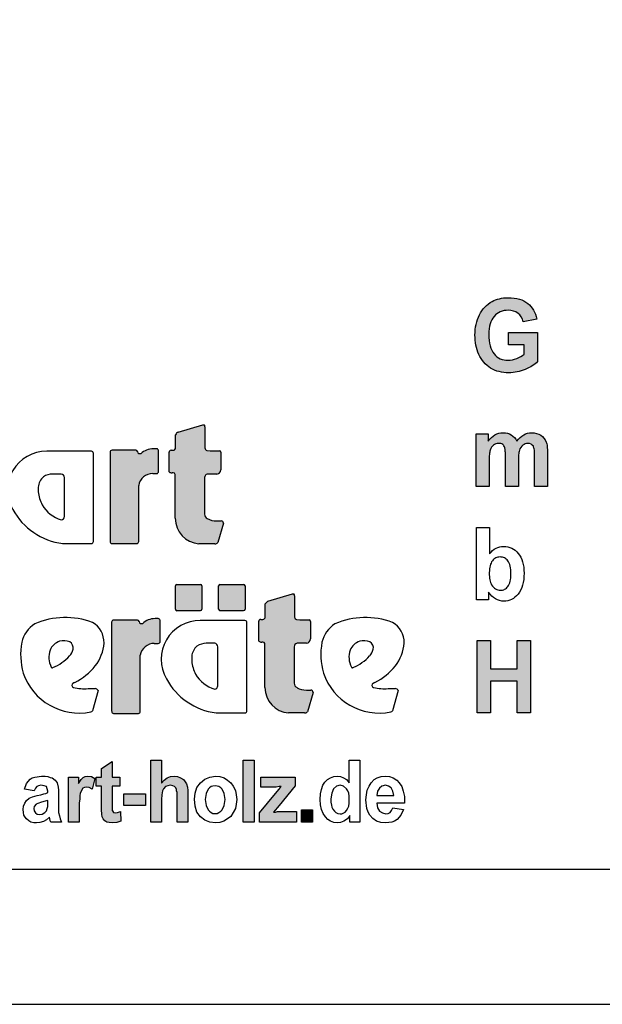
# Model space of a CAD drawing. Extents: x 0 to 22275, y 0 to 15750.
# Drawn here: x 12285 to 13900, y 0 to 2731 of the extents above; entities that cross this region are included whole.
import ezdxf

# ---------------------------------------------------------------- set-up
doc = ezdxf.new("R2010")
doc.units = 0
doc.layers.add('1', color=7, linetype='Continuous')

msp = doc.modelspace()

# ---------------------------------------------------------------- hatches: boundary and pattern name
at = {"linetype": 'Continuous'}
for points in [[(13596.9, 1808.8), (13593.8, 1814.1), (13591.3, 1820), (13589.3, 1826.4), (13587.6, 1833.4), (13586.4, 1841.2), (13585.9, 1849.3), (13585.6, 1857.9), (13585.9, 1866), (13586.4, 1873.6), (13587.6, 1880.6), (13589.3, 1887), (13591.3, 1893.1), (13593.8, 1898.4), (13596.6, 1903.5), (13600, 1907.9), (13604, 1912.1), (13607.9, 1915.5), (13612.5, 1918.3), (13617.3, 1920.8), (13622.4, 1922.5), (13627.7, 1923.9), (13633.4, 1924.7), (13639.3, 1925), (13647, 1924.4), (13654.3, 1922.7), (13660.6, 1920.2), (13666.5, 1916.3), (13671.3, 1911.9), (13675.6, 1906.3), (13678.9, 1900.1), (13681.2, 1893.1), (13718.3, 1900.7), (13716.6, 1907.4), (13714.6, 1913.8), (13712, 1919.7), (13709.2, 1925.3), (13705.8, 1930.6), (13702.1, 1935.3), (13697.9, 1939.8), (13693.4, 1944), (13688.3, 1947.6), (13682.6, 1950.7), (13676.7, 1953.5), (13670.2, 1955.7), (13663.1, 1957.4), (13655.8, 1958.5), (13647.8, 1959.3), (13639.3, 1959.6), (13632.8, 1959.3), (13626.6, 1959.1), (13620.7, 1958.2), (13615, 1957.1), (13609.4, 1955.7), (13604.3, 1954), (13599.5, 1951.8), (13594.9, 1949.6), (13589.3, 1946.2), (13583.9, 1942.3), (13578.8, 1938.1), (13574.3, 1933.6), (13570, 1928.9), (13566.1, 1923.6), (13562.4, 1918), (13559.3, 1912.1), (13556.5, 1906), (13553.9, 1899.6), (13551.9, 1892.9), (13550.2, 1885.9), (13548.8, 1878.9), (13548, 1871.6), (13547.4, 1864.1), (13547.1, 1856.3), (13547.4, 1849), (13547.7, 1842), (13548.5, 1835), (13551.4, 1821.6), (13555.3, 1808.8), (13557.9, 1802.6), (13564.1, 1790.9), (13571.4, 1780.8), (13575.7, 1776.4), (13580.5, 1772.2), (13585.3, 1768.3), (13590.4, 1764.6), (13596.1, 1761.6), (13601.7, 1759.1), (13607.7, 1756.5), (13613.9, 1754.9), (13620.4, 1753.5), (13627.2, 1752.4), (13634, 1751.8), (13641.3, 1751.5), (13647, 1751.5), (13652.6, 1752.1), (13664, 1753.8), (13669.6, 1755.2), (13675.3, 1756.8), (13686.6, 1760.7), (13692, 1763.3), (13697.1, 1765.8), (13701.6, 1768.3), (13706.1, 1771.1), (13710.3, 1773.9), (13714, 1776.7), (13717.4, 1779.5), (13720.5, 1782.5), (13720.5, 1863), (13640.2, 1863), (13640.2, 1828.9), (13683.2, 1828.9), (13683.2, 1803.2), (13678.7, 1799.8), (13673.9, 1796.8), (13668.5, 1793.7), (13662.8, 1791.2), (13656.9, 1789), (13650.9, 1787.3), (13645, 1786.4), (13639.1, 1786.2), (13633.1, 1786.4), (13627.7, 1787.3), (13622.4, 1788.7), (13617.3, 1790.6), (13612.8, 1793.1), (13608.2, 1796.2), (13604.3, 1799.8), (13600.3, 1804)], [(12716.3, 1347.9, 0.389066), (12782, 1277.2), (12826.2, 1277.2, 0.246122), (12834.2, 1280.7), (12849.9, 1334.4, 0.420459), (12843.6, 1340.7), (12831.4, 1340.7, -0.130727), (12805.3, 1347.5, -0.282425), (12797.6, 1359.8), (12797.6, 1461, -0.345616), (12805.3, 1470.7), (12831.6, 1470.7, 0.388188), (12842.5, 1482.5), (12842.5, 1531.2, 0.374945), (12838.9, 1535.4), (12813.1, 1535.4), (12804.3, 1536.4, -0.364119), (12798.6, 1543), (12798.6, 1602.1, 0.144414), (12797, 1607.6), (12792.8, 1607.6), (12724.6, 1586.9, 0.188983), (12717.2, 1579.7), (12717.2, 1544, -0.395159), (12710.4, 1536.7), (12704.7, 1536.7, 0.41434), (12699.4, 1531.5), (12699.4, 1476.6, 0.16526), (12707.4, 1473.9), (12710.5, 1473.9, -0.330399), (12716.2, 1469.8), (12716.3, 1463.6)], [(13550.5, 1436.5), (13586.2, 1436.5), (13586.2, 1512.2), (13586.5, 1517), (13586.5, 1521.2), (13587, 1525.1), (13587.3, 1528.7), (13587.9, 1531.8), (13588.4, 1534.6), (13589, 1537.1), (13590.7, 1541.3), (13592.7, 1545.2), (13595.5, 1548.3), (13598.3, 1551), (13601.7, 1553), (13605.4, 1554.7), (13609.1, 1555.5), (13613.1, 1555.8), (13616.5, 1555.5), (13619.3, 1555), (13621.8, 1554.1), (13624.1, 1552.7), (13625.8, 1551), (13627.5, 1548.8), (13628.9, 1546.6), (13629.7, 1543.5), (13630.3, 1541.8), (13630.6, 1539.6), (13630.9, 1536.8), (13631.2, 1533.7), (13631.4, 1530.1), (13631.7, 1525.9), (13631.7, 1436.5), (13667.4, 1436.5), (13667.4, 1511.4), (13667.7, 1515.8), (13667.7, 1520.3), (13668.2, 1524.2), (13668.5, 1527.6), (13669.1, 1530.9), (13670.2, 1536.5), (13671.9, 1541), (13674.2, 1544.6), (13676.7, 1548), (13679.8, 1550.8), (13683.2, 1553), (13686.6, 1554.7), (13690, 1555.5), (13693.7, 1555.8), (13698.5, 1555.2), (13702.7, 1553.8), (13706.1, 1551), (13709, 1547.7), (13709.8, 1545.7), (13710.7, 1543.5), (13711.2, 1540.7), (13711.8, 1537.4), (13712.1, 1533.7), (13712.4, 1529.5), (13712.6, 1524.8), (13712.6, 1436.5), (13748.3, 1436.5), (13748.3, 1534.6), (13747.7, 1543.5), (13747.4, 1547.4), (13746.9, 1551), (13746.3, 1554.1), (13745.4, 1556.9), (13744.6, 1559.4), (13741.8, 1565.3), (13738.4, 1570.6), (13734.1, 1575.1), (13729.3, 1578.7), (13723.9, 1581.5), (13718, 1583.4), (13711.2, 1584.6), (13704.1, 1585.1), (13698.5, 1584.8), (13692.8, 1583.7), (13687.5, 1581.8), (13682.4, 1579.3), (13677.3, 1576.2), (13672.5, 1572.3), (13667.7, 1567.5), (13663.1, 1561.9), (13660, 1567.5), (13656.3, 1572.3), (13652.1, 1576.2), (13647.6, 1579.3), (13642.8, 1581.8), (13637.4, 1583.7), (13631.4, 1584.8), (13625.2, 1585.1), (13619.3, 1584.8), (13613.6, 1583.7), (13608, 1581.8), (13602.6, 1579.3), (13597.5, 1576.2), (13592.7, 1572.3), (13587.9, 1567.5), (13583.4, 1562.2), (13583.4, 1582.1), (13550.5, 1582.1)], [(12535.7, 1283.8, 0.377717), (12541.1, 1277.7), (12609.7, 1277.7, 0.378289), (12615.1, 1283.8), (12615.1, 1439.2, -0.369463), (12653.9, 1472), (12664.7, 1472, 0.377357), (12670.1, 1478), (12670.1, 1534.9, 0.377954), (12664.7, 1540.9), (12655.9, 1540.9, 0.197048), (12621.1, 1526.8), (12615.6, 1526.8, -0.280089), (12611.9, 1532.9, 0.358302), (12606.8, 1537), (12541.1, 1537, 0.378183), (12535.7, 1531)], [(12786, 1091.7, 0.398899), (12790.3, 1095.7), (12790.3, 1160.6, 0.37745), (12786, 1164.3), (12720.4, 1164.3, 0.407567), (12716.8, 1160.6), (12716.8, 1095.7, 0.388021), (12720.4, 1091.7)], [(12906, 1091.7, 0.398899), (12910.2, 1095.7), (12910.2, 1160.6, 0.37745), (12906, 1164.3), (12840.3, 1164.3, 0.407567), (12836.7, 1160.6), (12836.7, 1095.7, 0.388021), (12840.3, 1091.7)], [(13046.2, 991.8, -0.345616), (13053.9, 1001.5), (13080.2, 1001.5, 0.388188), (13091.1, 1013.3), (13091.1, 1062, 0.374945), (13087.5, 1066.2), (13061.7, 1066.2), (13052.9, 1067.2, -0.364119), (13047.2, 1073.8), (13047.2, 1132.9, 0.144414), (13045.6, 1138.5), (13041.4, 1138.5), (12973.2, 1117.7, 0.188983), (12965.8, 1110.5), (12965.8, 1074.8, -0.395159), (12958.9, 1067.5), (12953.2, 1067.5, 0.41434), (12948, 1062.4), (12948, 1007.4, 0.16526), (12956, 1004.7), (12959.1, 1004.7, -0.330399), (12964.8, 1000.6), (12964.9, 994.4), (12964.9, 878.7, 0.389066), (13030.6, 808), (13074.8, 808, 0.246122), (13082.8, 811.5), (13098.5, 865.2, 0.420459), (13092.2, 871.5), (13080, 871.5, -0.130727), (13053.9, 878.3, -0.282425), (13046.2, 890.7)], [(12619.6, 968, -0.369463), (12658.3, 1000.8), (12669.2, 1000.8, 0.377357), (12674.6, 1006.8), (12674.6, 1063.6, 0.377954), (12669.2, 1069.7), (12660.4, 1069.7, 0.197048), (12625.5, 1055.6), (12620.1, 1055.6, -0.280089), (12616.3, 1061.7, 0.358302), (12611.3, 1065.8), (12545.5, 1065.8, 0.378183), (12540.1, 1059.8), (12540.1, 812.6, 0.377717), (12545.5, 806.5), (12614.2, 806.5, 0.378289), (12619.6, 812.6)], [(13553, 808.3), (13590.3, 808.3), (13590.3, 896), (13663.9, 896), (13663.9, 808.3), (13701.2, 808.3), (13701.2, 1009.1), (13663.9, 1009.1), (13663.9, 930), (13590.3, 930), (13590.3, 1009.1), (13553, 1009.1)]]:
    msp.add_hatch(color=30, dxfattribs=at).paths.add_polyline_path(points)
at = {"layer": '1', "linetype": 'Continuous'}
for points in [[(12563.2, 630.3), (12563.2, 605.1), (12541.6, 605.1), (12541.6, 538), (12542.8, 536.8), (12545.2, 532), (12551.2, 530.8), (12556, 532), (12564.4, 534.4), (12565.6, 508), (12554.8, 504.4), (12541.6, 503.2), (12533.2, 504.4), (12527.2, 505.6), (12521.2, 509.2), (12516.4, 514), (12514, 520), (12512.8, 527.2), (12512.8, 530.8), (12511.6, 535.6), (12511.6, 605.1), (12497.3, 605.1), (12497.3, 630.3), (12511.6, 630.3), (12511.6, 654.2), (12541.6, 673.4), (12541.6, 630.3)], [(12678.2, 677), (12678.2, 613.5), (12685.4, 621.9), (12693.8, 627.9), (12703.4, 631.5), (12713, 632.6), (12722.6, 631.5), (12730.9, 627.9), (12739.3, 623.1), (12744.1, 617.1), (12747.7, 611.1), (12750.1, 602.7), (12751.3, 593.1), (12751.3, 505.6), (12721.4, 505.6), (12721.4, 587.1), (12720.2, 591.9), (12720.2, 595.5), (12717.8, 600.3), (12714.2, 603.9), (12709.4, 606.3), (12703.4, 607.5), (12696.2, 606.3), (12689, 603.9), (12684.2, 597.9), (12680.6, 591.9), (12679.4, 581.1), (12678.2, 567.9), (12678.2, 505.6), (12648.3, 505.6), (12648.3, 677)], [(12904.7, 505.6), (12904.7, 677), (12934.7, 677), (12934.7, 505.6)], [(12450.4, 505.6), (12420.4, 505.6), (12420.4, 630.3), (12448, 630.3), (12448, 612.3), (12455.2, 623.1), (12461.2, 629.1), (12467.1, 631.5), (12474.3, 632.6), (12483.9, 631.5), (12493.5, 626.7), (12486.3, 596.7), (12477.9, 601.5), (12470.7, 602.7), (12464.8, 601.5), (12460, 599.1), (12456.4, 593.1), (12452.8, 584.7), (12451.6, 578.7), (12451.6, 570.3), (12450.4, 558.3)], [(12950.3, 505.6), (12950.3, 530.8), (12994.6, 584.7), (13004.2, 596.7), (13010.2, 603.9), (13004.2, 603.9), (12995.8, 602.7), (12953.8, 602.7), (12953.8, 630.3), (13048.5, 630.3), (13048.5, 606.3), (13004.2, 551.2), (12988.6, 533.2), (12994.6, 533.2), (12999.4, 534.4), (13052.1, 534.4), (13052.1, 505.6)], [(12574, 551.2), (12574, 583.5), (12633.9, 583.5), (12633.9, 551.2)], [(13066.5, 505.6), (13066.5, 539.2), (13096.5, 539.2), (13096.5, 505.6)]]:
    msp.add_hatch(color=30, dxfattribs=at).paths.add_polyline_path(points)

# ---------------------------------------------------------------- linework, layer by layer
at = {"color": 30, "linetype": 'Continuous'}
for p, q in [((13578.8, 1938.1), (13583.9, 1942.3)), ((13583.9, 1942.3), (13589.3, 1946.2)), ((13589.3, 1946.2), (13594.9, 1949.6)), ((13594.9, 1949.6), (13599.5, 1951.8)), ((13599.5, 1951.8), (13604.3, 1954)), ((13604.3, 1954), (13609.4, 1955.7)), ((13609.4, 1955.7), (13615, 1957.1)), ((13615, 1957.1), (13620.7, 1958.2)), ((13620.7, 1958.2), (13626.6, 1959.1)), ((13626.6, 1959.1), (13632.8, 1959.3)), ((13632.8, 1959.3), (13639.3, 1959.6)), ((13639.3, 1959.6), (13647.8, 1959.3)), ((13647.8, 1959.3), (13655.8, 1958.5)), ((13655.8, 1958.5), (13663.1, 1957.4)), ((13663.1, 1957.4), (13670.2, 1955.7)), ((13670.2, 1955.7), (13676.7, 1953.5)), ((13676.7, 1953.5), (13682.6, 1950.7)), ((13682.6, 1950.7), (13688.3, 1947.6)), ((13688.3, 1947.6), (13693.4, 1944)), ((13693.4, 1944), (13697.9, 1939.8)), ((13697.9, 1939.8), (13702.1, 1935.3)), ((13556.5, 1906), (13559.3, 1912.1)), ((13559.3, 1912.1), (13562.4, 1918)), ((13562.4, 1918), (13566.1, 1923.6)), ((13566.1, 1923.6), (13570, 1928.9)), ((13570, 1928.9), (13574.3, 1933.6)), ((13574.3, 1933.6), (13578.8, 1938.1)), ((13604, 1912.1), (13600, 1907.9)), ((13607.9, 1915.5), (13604, 1912.1)), ((13612.5, 1918.3), (13607.9, 1915.5)), ((13617.3, 1920.8), (13612.5, 1918.3)), ((13622.4, 1922.5), (13617.3, 1920.8)), ((13627.7, 1923.9), (13622.4, 1922.5)), ((13633.4, 1924.7), (13627.7, 1923.9)), ((13639.3, 1925), (13633.4, 1924.7)), ((13647, 1924.4), (13639.3, 1925)), ((13654.3, 1922.7), (13647, 1924.4)), ((13660.6, 1920.2), (13654.3, 1922.7)), ((13666.5, 1916.3), (13660.6, 1920.2)), ((13671.3, 1911.9), (13666.5, 1916.3)), ((13675.6, 1906.3), (13671.3, 1911.9)), ((13702.1, 1935.3), (13705.8, 1930.6)), ((13705.8, 1930.6), (13709.2, 1925.3)), ((13709.2, 1925.3), (13712, 1919.7)), ((13712, 1919.7), (13714.6, 1913.8)), ((13714.6, 1913.8), (13716.6, 1907.4)), ((13548.8, 1878.9), (13550.2, 1885.9)), ((13550.2, 1885.9), (13551.9, 1892.9)), ((13551.9, 1892.9), (13553.9, 1899.6)), ((13553.9, 1899.6), (13556.5, 1906)), ((13589.3, 1887), (13587.6, 1880.6)), ((13591.3, 1893.1), (13589.3, 1887)), ((13593.8, 1898.4), (13591.3, 1893.1)), ((13596.6, 1903.5), (13593.8, 1898.4)), ((13600, 1907.9), (13596.6, 1903.5)), ((13678.9, 1900.1), (13675.6, 1906.3)), ((13681.2, 1893.1), (13678.9, 1900.1)), ((13718.3, 1900.7), (13681.2, 1893.1)), ((13716.6, 1907.4), (13718.3, 1900.7)), ((13547.1, 1856.3), (13547.4, 1864.1)), ((13547.4, 1864.1), (13548, 1871.6)), ((13548, 1871.6), (13548.8, 1878.9)), ((13585.9, 1866), (13585.6, 1857.9)), ((13585.6, 1857.9), (13585.9, 1849.3)), ((13586.4, 1873.6), (13585.9, 1866)), ((13587.6, 1880.6), (13586.4, 1873.6)), ((13640.2, 1863), (13720.5, 1863)), ((13640.2, 1828.9), (13640.2, 1863)), ((13720.5, 1863), (13720.5, 1782.5)), ((13547.4, 1849), (13547.1, 1856.3)), ((13547.7, 1842), (13547.4, 1849)), ((13548.5, 1835), (13547.7, 1842)), ((13550, 1828.3), (13548.5, 1835)), ((13585.9, 1849.3), (13586.4, 1841.2)), ((13586.4, 1841.2), (13587.6, 1833.4)), ((13587.6, 1833.4), (13589.3, 1826.4)), ((13551.4, 1821.6), (13550, 1828.3)), ((13553.3, 1815.2), (13551.4, 1821.6)), ((13555.3, 1808.8), (13553.3, 1815.2)), ((13557.9, 1802.6), (13555.3, 1808.8)), ((13561, 1796.8), (13557.9, 1802.6)), ((13589.3, 1826.4), (13591.3, 1820)), ((13591.3, 1820), (13593.8, 1814.1)), ((13593.8, 1814.1), (13596.9, 1808.8)), ((13596.9, 1808.8), (13600.3, 1804)), ((13600.3, 1804), (13604.3, 1799.8)), ((13683.2, 1828.9), (13640.2, 1828.9)), ((13678.7, 1799.8), (13683.2, 1803.2)), ((13683.2, 1803.2), (13683.2, 1828.9)), ((13564.1, 1790.9), (13561, 1796.8)), ((13567.8, 1785.9), (13564.1, 1790.9)), ((13571.4, 1780.8), (13567.8, 1785.9)), ((13575.7, 1776.4), (13571.4, 1780.8)), ((13580.5, 1772.2), (13575.7, 1776.4)), ((13604.3, 1799.8), (13608.2, 1796.2)), ((13608.2, 1796.2), (13612.8, 1793.1)), ((13612.8, 1793.1), (13617.3, 1790.6)), ((13617.3, 1790.6), (13622.4, 1788.7)), ((13622.4, 1788.7), (13627.7, 1787.3)), ((13627.7, 1787.3), (13633.1, 1786.4)), ((13633.1, 1786.4), (13639.1, 1786.2)), ((13639.1, 1786.2), (13645, 1786.4)), ((13645, 1786.4), (13650.9, 1787.3)), ((13650.9, 1787.3), (13656.9, 1789)), ((13656.9, 1789), (13662.8, 1791.2)), ((13662.8, 1791.2), (13668.5, 1793.7)), ((13668.5, 1793.7), (13673.9, 1796.8)), ((13673.9, 1796.8), (13678.7, 1799.8)), ((13714, 1776.7), (13710.3, 1773.9)), ((13717.4, 1779.5), (13714, 1776.7)), ((13720.5, 1782.5), (13717.4, 1779.5)), ((13585.3, 1768.3), (13580.5, 1772.2)), ((13590.4, 1764.6), (13585.3, 1768.3)), ((13596.1, 1761.6), (13590.4, 1764.6)), ((13601.7, 1759.1), (13596.1, 1761.6)), ((13607.7, 1756.5), (13601.7, 1759.1)), ((13613.9, 1754.9), (13607.7, 1756.5)), ((13620.4, 1753.5), (13613.9, 1754.9)), ((13627.2, 1752.4), (13620.4, 1753.5)), ((13634, 1751.8), (13627.2, 1752.4)), ((13641.3, 1751.5), (13634, 1751.8)), ((13647, 1751.5), (13641.3, 1751.5)), ((13652.6, 1752.1), (13647, 1751.5)), ((13658.3, 1752.9), (13652.6, 1752.1)), ((13664, 1753.8), (13658.3, 1752.9)), ((13669.6, 1755.2), (13664, 1753.8)), ((13675.3, 1756.8), (13669.6, 1755.2)), ((13680.9, 1758.8), (13675.3, 1756.8)), ((13686.6, 1760.7), (13680.9, 1758.8)), ((13692, 1763.3), (13686.6, 1760.7)), ((13697.1, 1765.8), (13692, 1763.3)), ((13701.6, 1768.3), (13697.1, 1765.8)), ((13706.1, 1771.1), (13701.6, 1768.3)), ((13710.3, 1773.9), (13706.1, 1771.1)), ((12724.6, 1586.9), (12792.8, 1607.6)), ((12792.8, 1607.6), (12797, 1607.6)), ((12798.6, 1602.1), (12798.6, 1543)), ((13613.6, 1583.7), (13619.3, 1584.8)), ((13619.3, 1584.8), (13625.2, 1585.1)), ((13625.2, 1585.1), (13631.4, 1584.8)), ((13631.4, 1584.8), (13637.4, 1583.7)), ((13692.8, 1583.7), (13698.5, 1584.8)), ((13698.5, 1584.8), (13704.1, 1585.1)), ((13704.1, 1585.1), (13711.2, 1584.6)), ((13711.2, 1584.6), (13718, 1583.4)), ((12717.2, 1544), (12717.2, 1579.7)), ((13550.5, 1436.5), (13550.5, 1582.1)), ((13550.5, 1582.1), (13583.4, 1582.1)), ((13583.4, 1582.1), (13583.4, 1562.2)), ((13583.4, 1562.2), (13587.9, 1567.5)), ((13587.9, 1567.5), (13592.7, 1572.3)), ((13592.7, 1572.3), (13597.5, 1576.2)), ((13597.5, 1576.2), (13602.6, 1579.3)), ((13602.6, 1579.3), (13608, 1581.8)), ((13608, 1581.8), (13613.6, 1583.7)), ((13637.4, 1583.7), (13642.8, 1581.8)), ((13642.8, 1581.8), (13647.6, 1579.3)), ((13647.6, 1579.3), (13652.1, 1576.2)), ((13652.1, 1576.2), (13656.3, 1572.3)), ((13656.3, 1572.3), (13660, 1567.5)), ((13660, 1567.5), (13663.1, 1561.9)), ((13663.1, 1561.9), (13667.7, 1567.5)), ((13667.7, 1567.5), (13672.5, 1572.3)), ((13672.5, 1572.3), (13677.3, 1576.2)), ((13677.3, 1576.2), (13682.4, 1579.3)), ((13682.4, 1579.3), (13687.5, 1581.8)), ((13687.5, 1581.8), (13692.8, 1583.7)), ((13718, 1583.4), (13723.9, 1581.5)), ((13723.9, 1581.5), (13729.3, 1578.7)), ((13729.3, 1578.7), (13734.1, 1575.1)), ((13734.1, 1575.1), (13738.4, 1570.6)), ((13738.4, 1570.6), (13741.8, 1565.3)), ((13741.8, 1565.3), (13744.6, 1559.4)), ((13744.6, 1559.4), (13745.4, 1556.9)), ((13745.4, 1556.9), (13746.3, 1554.1)), ((12484.3, 1533.9), (12360.1, 1533.9)), ((12535.7, 1531), (12535.7, 1283.8)), ((12606.8, 1537), (12541.1, 1537)), ((12664.7, 1540.9), (12655.9, 1540.9)), ((12670.1, 1478), (12670.1, 1534.9)), ((12699.4, 1476.6), (12699.4, 1531.5)), ((12704.7, 1536.7), (12710.4, 1536.7)), ((12804.3, 1536.4), (12813.1, 1535.4)), ((12813.1, 1535.4), (12838.9, 1535.4)), ((12842.5, 1531.2), (12842.5, 1482.5)), ((13587.9, 1531.8), (13587.3, 1528.7)), ((13588.4, 1534.6), (13587.9, 1531.8)), ((13589, 1537.1), (13588.4, 1534.6)), ((13590.7, 1541.3), (13589, 1537.1)), ((13592.7, 1545.2), (13590.7, 1541.3)), ((13595.5, 1548.3), (13592.7, 1545.2)), ((13598.3, 1551), (13595.5, 1548.3)), ((13601.7, 1553), (13598.3, 1551)), ((13605.4, 1554.7), (13601.7, 1553)), ((13609.1, 1555.5), (13605.4, 1554.7)), ((13613.1, 1555.8), (13609.1, 1555.5)), ((13616.5, 1555.5), (13613.1, 1555.8)), ((13619.3, 1555), (13616.5, 1555.5)), ((13621.8, 1554.1), (13619.3, 1555)), ((13624.1, 1552.7), (13621.8, 1554.1)), ((13625.8, 1551), (13624.1, 1552.7)), ((13627.5, 1548.8), (13625.8, 1551)), ((13628.9, 1546.6), (13627.5, 1548.8)), ((13629.7, 1543.5), (13628.9, 1546.6)), ((13630.3, 1541.8), (13629.7, 1543.5)), ((13630.6, 1539.6), (13630.3, 1541.8)), ((13630.9, 1536.8), (13630.6, 1539.6)), ((13631.2, 1533.7), (13630.9, 1536.8)), ((13631.4, 1530.1), (13631.2, 1533.7)), ((13631.7, 1525.9), (13631.4, 1530.1)), ((13669.1, 1530.9), (13668.5, 1527.6)), ((13669.6, 1533.7), (13669.1, 1530.9)), ((13670.2, 1536.5), (13669.6, 1533.7)), ((13671.9, 1541), (13670.2, 1536.5)), ((13674.2, 1544.6), (13671.9, 1541)), ((13676.7, 1548), (13674.2, 1544.6)), ((13679.8, 1550.8), (13676.7, 1548)), ((13683.2, 1553), (13679.8, 1550.8)), ((13686.6, 1554.7), (13683.2, 1553)), ((13690, 1555.5), (13686.6, 1554.7)), ((13693.7, 1555.8), (13690, 1555.5)), ((13698.5, 1555.2), (13693.7, 1555.8)), ((13702.7, 1553.8), (13698.5, 1555.2)), ((13706.1, 1551), (13702.7, 1553.8)), ((13709, 1547.7), (13706.1, 1551)), ((13709.8, 1545.7), (13709, 1547.7)), ((13710.7, 1543.5), (13709.8, 1545.7)), ((13711.2, 1540.7), (13710.7, 1543.5)), ((13711.8, 1537.4), (13711.2, 1540.7)), ((13712.1, 1533.7), (13711.8, 1537.4)), ((13712.4, 1529.5), (13712.1, 1533.7)), ((13712.6, 1524.8), (13712.4, 1529.5)), ((13746.3, 1554.1), (13746.9, 1551)), ((13746.9, 1551), (13747.4, 1547.4)), ((13747.4, 1547.4), (13747.7, 1543.5)), ((13747.7, 1543.5), (13748, 1539)), ((13748, 1539), (13748.3, 1534.6)), ((13748.3, 1534.6), (13748.3, 1529.5)), ((13748.3, 1529.5), (13748.3, 1436.5)), ((12489.7, 1283.8), (12489.7, 1527.9)), ((12621.1, 1526.8), (12615.6, 1526.8)), ((13586.5, 1517), (13586.2, 1512.2)), ((13586.2, 1512.2), (13586.2, 1507.2)), ((13586.2, 1507.2), (13586.2, 1436.5)), ((13587, 1525.1), (13586.5, 1521.2)), ((13586.5, 1521.2), (13586.5, 1517)), ((13587.3, 1528.7), (13587, 1525.1)), ((13631.7, 1521.2), (13631.7, 1525.9)), ((13631.7, 1516.1), (13631.7, 1521.2)), ((13631.7, 1436.5), (13631.7, 1516.1)), ((13667.7, 1515.8), (13667.4, 1511.4)), ((13667.4, 1511.4), (13667.4, 1506.4)), ((13667.4, 1506.4), (13667.4, 1436.5)), ((13668.2, 1524.2), (13667.7, 1520.3)), ((13667.7, 1520.3), (13667.7, 1515.8)), ((13668.5, 1527.6), (13668.2, 1524.2)), ((13712.6, 1519.8), (13712.6, 1524.8)), ((13712.6, 1436.5), (13712.6, 1519.8)), ((12400.3, 1470.8), (12376.7, 1470.8)), ((12409.2, 1353.2), (12409.2, 1461.2)), ((12653.9, 1472), (12664.7, 1472)), ((12710.5, 1473.9), (12707.4, 1473.9)), ((12716.3, 1463.6), (12716.2, 1469.8)), ((12716.3, 1347.9), (12716.3, 1463.6)), ((12797.6, 1461), (12797.6, 1359.8)), ((12831.6, 1470.7), (12805.3, 1470.7)), ((12336.6, 1434.2), (12336.6, 1421)), ((12615.1, 1283.8), (12615.1, 1439.2)), ((13586.2, 1436.5), (13550.5, 1436.5)), ((13667.4, 1436.5), (13631.7, 1436.5)), ((13748.3, 1436.5), (13712.6, 1436.5)), ((12831.4, 1340.7), (12843.6, 1340.7)), ((12849.9, 1334.4), (12834.2, 1280.7)), ((13551.8, 1322.4), (13587.4, 1322.4)), ((13551.8, 1121.5), (13551.8, 1322.4)), ((13587.4, 1322.4), (13587.4, 1249.7)), ((12404.3, 1277.7), (12484.3, 1277.7)), ((12541.1, 1277.7), (12609.7, 1277.7)), ((12826.2, 1277.2), (12782, 1277.2)), ((13591.6, 1254.5), (13596.2, 1258.7)), ((13596.2, 1258.7), (13600.7, 1262.3)), ((13600.7, 1262.3), (13605.5, 1265.1)), ((13605.5, 1265.1), (13610.3, 1267.3)), ((13610.3, 1267.3), (13615.7, 1268.7)), ((13615.7, 1268.7), (13620.8, 1269.8)), ((13620.8, 1269.8), (13626.4, 1270.1)), ((13626.4, 1270.1), (13632.4, 1269.8)), ((13632.4, 1269.8), (13638.3, 1269)), ((13638.3, 1269), (13643.7, 1267.3)), ((13643.7, 1267.3), (13649.1, 1265.4)), ((13649.1, 1265.4), (13653.9, 1262.6)), ((13653.9, 1262.6), (13658.7, 1259.2)), ((13658.7, 1259.2), (13662.9, 1255.3)), ((13587.4, 1249.7), (13591.6, 1254.5)), ((13595.3, 1229.9), (13593.3, 1227.1)), ((13597.6, 1232.4), (13595.3, 1229.9)), ((13599.8, 1234.6), (13597.6, 1232.4)), ((13602.4, 1236.6), (13599.8, 1234.6)), ((13604.9, 1238), (13602.4, 1236.6)), ((13607.8, 1239.1), (13604.9, 1238)), ((13610.6, 1240.2), (13607.8, 1239.1)), ((13613.7, 1240.5), (13610.6, 1240.2)), ((13616.8, 1240.8), (13613.7, 1240.5)), ((13619.9, 1240.5), (13616.8, 1240.8)), ((13623, 1240), (13619.9, 1240.5)), ((13626.2, 1239.1), (13623, 1240)), ((13628.7, 1238), (13626.2, 1239.1)), ((13631.5, 1236.3), (13628.7, 1238)), ((13633.8, 1234.6), (13631.5, 1236.3)), ((13636.3, 1232.4), (13633.8, 1234.6)), ((13638.3, 1229.6), (13636.3, 1232.4)), ((13640.3, 1226.8), (13638.3, 1229.6)), ((13662.9, 1255.3), (13667.2, 1250.8)), ((13667.2, 1250.8), (13670.9, 1245.8)), ((13670.9, 1245.8), (13674.2, 1240.2)), ((13674.2, 1240.2), (13677.1, 1234.1)), ((13677.1, 1234.1), (13679.3, 1227.4)), ((13587.1, 1202.5), (13586.8, 1197.2)), ((13587.4, 1207.6), (13587.1, 1202.5)), ((13588, 1212), (13587.4, 1207.6)), ((13589.1, 1216.5), (13588, 1212)), ((13590.2, 1220.4), (13589.1, 1216.5)), ((13591.6, 1223.8), (13590.2, 1220.4)), ((13593.3, 1227.1), (13591.6, 1223.8)), ((13642, 1223.2), (13640.3, 1226.8)), ((13643.4, 1219.6), (13642, 1223.2)), ((13644.8, 1215.1), (13643.4, 1219.6)), ((13645.7, 1210.3), (13644.8, 1215.1)), ((13646.2, 1205.3), (13645.7, 1210.3)), ((13646.8, 1199.7), (13646.2, 1205.3)), ((13679.3, 1227.4), (13681, 1220.1)), ((13681, 1220.1), (13682.2, 1212.6)), ((13682.2, 1212.6), (13683, 1204.2)), ((13683, 1204.2), (13683.3, 1195.5)), ((13586.8, 1197.2), (13586.8, 1191.6)), ((13586.8, 1191.6), (13587.1, 1186.6)), ((13587.1, 1186.6), (13587.7, 1181.9)), ((13587.7, 1181.9), (13588.5, 1177.4)), ((13588.5, 1177.4), (13589.4, 1173.5)), ((13644.8, 1173.2), (13645.7, 1177.7)), ((13645.7, 1177.7), (13646.2, 1182.7)), ((13646.2, 1182.7), (13646.8, 1188)), ((13646.8, 1193.6), (13646.8, 1199.7)), ((13646.8, 1188), (13646.8, 1193.6)), ((13682.2, 1177.9), (13681, 1169.8)), ((13683, 1186.3), (13682.2, 1177.9)), ((13683.3, 1195.5), (13683, 1186.3)), ((12716.8, 1095.7), (12716.8, 1160.6)), ((12720.4, 1164.3), (12786, 1164.3)), ((12790.3, 1160.6), (12790.3, 1095.7)), ((12836.7, 1095.7), (12836.7, 1160.6)), ((12840.3, 1164.3), (12906, 1164.3)), ((12910.2, 1160.6), (12910.2, 1095.7)), ((13589.4, 1173.5), (13590.5, 1169.8)), ((13590.5, 1169.8), (13591.9, 1166.5)), ((13591.9, 1166.5), (13593.3, 1163.7)), ((13593.3, 1163.7), (13595.9, 1160.1)), ((13595.9, 1160.1), (13598.4, 1157)), ((13598.4, 1157), (13601.3, 1154.2)), ((13601.3, 1154.2), (13604.4, 1152.2)), ((13604.4, 1152.2), (13607.5, 1150.6)), ((13607.5, 1150.6), (13610.9, 1149.2)), ((13610.9, 1149.2), (13614.6, 1148.6)), ((13614.6, 1148.6), (13618.2, 1148.3)), ((13618.2, 1148.3), (13621.1, 1148.6)), ((13621.1, 1148.6), (13623.9, 1148.9)), ((13623.9, 1148.9), (13626.7, 1149.7)), ((13626.7, 1149.7), (13629.3, 1151.1)), ((13629.3, 1151.1), (13631.8, 1152.5)), ((13631.8, 1152.5), (13634.1, 1154.5)), ((13634.1, 1154.5), (13636.3, 1156.7)), ((13636.3, 1156.7), (13638.3, 1159.2)), ((13638.3, 1159.2), (13640.3, 1162)), ((13640.3, 1162), (13642, 1165.4)), ((13642, 1165.4), (13643.7, 1169.3)), ((13643.7, 1169.3), (13644.8, 1173.2)), ((13674, 1149.2), (13670.9, 1143.3)), ((13676.8, 1155.6), (13674, 1149.2)), ((13679.3, 1162.6), (13676.8, 1155.6)), ((13681, 1169.8), (13679.3, 1162.6)), ((12973.2, 1117.7), (13041.4, 1138.5)), ((13041.4, 1138.5), (13045.6, 1138.5)), ((13047.2, 1132.9), (13047.2, 1073.8)), ((13584.9, 1121.5), (13551.8, 1121.5)), ((13584.9, 1142.7), (13584.9, 1121.5)), ((13589.1, 1137.2), (13584.9, 1142.7)), ((13593.6, 1132.1), (13589.1, 1137.2)), ((13598.7, 1127.9), (13593.6, 1132.1)), ((13604.1, 1124.3), (13598.7, 1127.9)), ((13609.8, 1121.5), (13604.1, 1124.3)), ((13615.4, 1119.6), (13609.8, 1121.5)), ((13643.7, 1120.7), (13638.3, 1119)), ((13648.8, 1122.9), (13643.7, 1120.7)), ((13653.6, 1125.7), (13648.8, 1122.9)), ((13658.1, 1129.3), (13653.6, 1125.7)), ((13662.7, 1133.3), (13658.1, 1129.3)), ((13666.9, 1138), (13662.7, 1133.3)), ((13670.9, 1143.3), (13666.9, 1138)), ((12965.8, 1074.8), (12965.8, 1110.5)), ((13621.3, 1118.2), (13615.4, 1119.6)), ((13627, 1117.9), (13621.3, 1118.2)), ((13632.7, 1118.2), (13627, 1117.9)), ((13638.3, 1119), (13632.7, 1118.2)), ((12611.3, 1065.8), (12545.5, 1065.8)), ((12669.2, 1069.7), (12660.4, 1069.7)), ((12786, 1091.7), (12720.4, 1091.7)), ((12906, 1091.7), (12840.3, 1091.7)), ((12953.2, 1067.5), (12958.9, 1067.5)), ((13052.9, 1067.2), (13061.7, 1066.2)), ((13061.7, 1066.2), (13087.5, 1066.2)), ((12540.1, 1059.8), (12540.1, 812.6)), ((12625.5, 1055.6), (12620.1, 1055.6)), ((12674.6, 1006.8), (12674.6, 1063.6)), ((12909.7, 1064.4), (12785.5, 1064.4)), ((12915.1, 814.2), (12915.1, 1058.3)), ((12948, 1007.4), (12948, 1062.4)), ((13091.1, 1062), (13091.1, 1013.3)), ((12658.3, 1000.8), (12669.2, 1000.8)), ((12825.7, 1001.3), (12802.1, 1001.3)), ((12834.5, 883.7), (12834.5, 991.6)), ((12959.1, 1004.7), (12956, 1004.7)), ((12964.9, 994.4), (12964.8, 1000.6)), ((12964.9, 878.7), (12964.9, 994.4)), ((13046.2, 991.8), (13046.2, 890.7)), ((13080.2, 1001.5), (13053.9, 1001.5)), ((13553, 1009.1), (13590.3, 1009.1)), ((13553, 808.3), (13553, 1009.1)), ((13590.3, 1009.1), (13590.3, 930)), ((13663.9, 1009.1), (13701.2, 1009.1)), ((13663.9, 930), (13663.9, 1009.1)), ((13701.2, 1009.1), (13701.2, 808.3)), ((12619.6, 812.6), (12619.6, 968)), ((12762, 964.7), (12762, 951.5)), ((13590.3, 930), (13663.9, 930)), ((12474.6, 875.6), (12494.2, 875.6)), ((13306.5, 875.6), (13326.1, 875.6)), ((13590.3, 896), (13590.3, 808.3)), ((13663.9, 896), (13590.3, 896)), ((13663.9, 808.3), (13663.9, 896)), ((12502.7, 870.5), (12486.9, 814.2)), ((13080, 871.5), (13092.2, 871.5)), ((13098.5, 865.2), (13082.8, 811.5)), ((13334.5, 870.5), (13318.8, 814.2)), ((12545.5, 806.5), (12614.2, 806.5)), ((12829.7, 808.2), (12909.7, 808.2)), ((13074.8, 808), (13030.6, 808)), ((13590.3, 808.3), (13553, 808.3)), ((13701.2, 808.3), (13663.9, 808.3))]:
    msp.add_line(p, q, dxfattribs=at)
at = {"color": 7, "linetype": 'Continuous'}
msp.add_line((0, 0), (22275, 0), dxfattribs=at)
msp.add_lwpolyline([(21825, 15375), (375, 15375), (375, 375), (21825, 375)], close=True, dxfattribs=at)
at = {"color": 30, "linetype": 'Continuous'}
for centre, radius, start, end in [((12730.2, 1573.9), 14.1, 113.2334, 156.0403), ((12788.3, 1602), 10.3, 0.2682, 33.1382), ((12359.4, 1426.4), 107.6, 89.6078, 210.1176), ((12483.6, 1527.9), 6.11, 0.2721, 83.2457), ((12541.8, 1530.9), 6.11, 96.7842, 179.6473), ((12606.9, 1531.9), 5.12, 11.3711, 90.2219), ((12618.7, 1532.9), 6.84, 180.2929, 242.8809), ((12655.6, 1491.4), 49.5, 89.6808, 134.2695), ((12664, 1534.8), 6.11, 0.3757, 83.1929), ((12704.6, 1531.5), 5.21, 89.6245, 179.6492), ((12709.9, 1544), 7.31, 273.3427, 359.5903), ((12805.4, 1543.1), 6.77, 180.4208, 260.4509), ((12838.3, 1531.2), 4.15, 359.5557, 81.7689), ((12664, 1478.1), 6.12, 276.8671, 359.5644), ((12707.4, 1487), 13.1, 232.5674, 270.103), ((12830.6, 1482.6), 11.9, 274.8334, 359.6958), ((12381.9, 1429.7), 45.5, 132.5671, 174.321), ((12376.6, 1424.1), 46.7, 89.8396, 123.0059), ((12399.4, 1461.1), 9.74, 0.4546, 84.5474), ((12653.6, 1433), 39.1, 89.6635, 170.7731), ((12710.6, 1468), 5.89, 17.2508, 90.3849), ((12807.7, 1460.9), 10.1, 103.3036, 179.5674), ((12450.4, 1435.5), 114.7, 187.2427, 205.9977), ((12427.5, 1459.3), 183, 208.3492, 262.7358), ((12430.2, 1436.3), 97.4, 211.6538, 252.149), ((12399.5, 1353.3), 9.71, 275.2806, 359.7174), ((12787.7, 1348.4), 71.4, 180.3789, 265.4162), ((12811.5, 1360), 14, 180.5491, 243.6331), ((12831.1, 1393), 52.4, 240.4832, 270.2746), ((12843.7, 1334.4), 6.26, 359.8498, 91.0688), ((12483.6, 1283.8), 6.11, 276.7464, 359.6851), ((12541.8, 1283.8), 6.12, 180.3994, 263.1691), ((12609, 1283.8), 6.11, 276.7736, 359.6579), ((12826.9, 1286.6), 9.37, 265.71, 321.0177), ((12720.5, 1160.6), 3.71, 91.0438, 179.7407), ((12786.1, 1160.1), 4.26, 7.5783, 90.2944), ((12840.4, 1160.6), 3.71, 91.0438, 179.7407), ((12906, 1160.1), 4.26, 7.5783, 90.2944), ((13036.9, 1132.8), 10.3, 0.2682, 33.1382), ((12720.8, 1095.7), 3.98, 180.3259, 265.1551), ((12786.1, 1096), 4.21, 269.4285, 356.4166), ((12840.7, 1095.7), 3.98, 180.3259, 265.1551), ((12906, 1096), 4.21, 269.4285, 356.4166), ((12978.8, 1104.8), 14.1, 113.2334, 156.0403), ((12412.1, 861.6), 211.3, 69.2232, 113.6607), ((12546.2, 1059.7), 6.11, 96.7842, 179.6473), ((12611.3, 1060.7), 5.12, 11.3711, 90.2219), ((12660.1, 1020.2), 49.5, 89.6808, 134.2695), ((12668.5, 1063.6), 6.11, 0.3757, 83.1929), ((12953.2, 1062.3), 5.21, 89.6245, 179.6492), ((12958.5, 1074.8), 7.31, 273.3427, 359.5903), ((13054, 1073.9), 6.77, 180.4208, 260.4509), ((13086.9, 1062.1), 4.15, 359.5557, 81.7689), ((13243.9, 861.6), 211.3, 69.2232, 113.6607), ((12369.2, 987.2), 79.9, 121.6794, 167.8097), ((12452.6, 1002.2), 66.6, 359.8487, 58.8792), ((12623.2, 1061.7), 6.84, 180.2929, 242.8809), ((12784.8, 956.8), 107.6, 89.6078, 210.1176), ((12909, 1058.3), 6.11, 0.2721, 83.2457), ((13201.1, 987.2), 79.9, 121.6794, 167.8097), ((13284.5, 1002.2), 66.6, 359.8487, 58.8792), ((13079.1, 1013.4), 11.9, 274.8334, 359.6958), ((12471.3, 969.9), 183.4, 169.2715, 196.1955), ((12409.5, 965.7), 43.4, 108.3744, 157.6508), ((12406.4, 950.5), 57.4, 72.0712, 100.6387), ((12385.4, 999.5), 50.3, 319.0509, 342.7121), ((12414, 988.2), 19.8, 349.581, 59.1672), ((12397, 1012.6), 122.7, 322.8446, 355.0179), ((12658.1, 961.8), 39.1, 89.6635, 170.7731), ((12668.5, 1006.9), 6.12, 276.8671, 359.5644), ((12807.3, 960.2), 45.5, 132.5671, 174.321), ((12802, 954.5), 46.7, 89.8396, 123.0059), ((12824.8, 991.6), 9.74, 0.4546, 84.5474), ((12955.9, 1017.8), 13.1, 232.5674, 270.103), ((12959.2, 998.8), 5.89, 17.2508, 90.3849), ((13056.2, 991.7), 10.1, 103.3036, 179.5674), ((13303.2, 969.9), 183.4, 169.2715, 196.1955), ((13241.4, 965.7), 43.4, 108.3744, 157.6508), ((13238.3, 950.5), 57.4, 72.0712, 100.6387), ((13217.3, 999.5), 50.3, 319.0509, 342.7121), ((13245.9, 988.2), 19.8, 349.581, 59.1672), ((13228.9, 1012.6), 122.7, 322.8446, 355.0179), ((12425.8, 962.7), 59.7, 160.8442, 207.1772), ((12330.9, 1048.6), 123.6, 292.022, 318.453), ((13257.6, 962.7), 59.7, 160.8442, 207.1772), ((13162.7, 1048.6), 123.6, 292.022, 318.453), ((12375.5, 936.6), 3.1, 201.9931, 302.9371), ((12358.3, 1048.8), 175.4, 297.0937, 321.0781), ((12875.8, 966), 114.7, 187.2427, 205.9977), ((13207.4, 936.6), 3.1, 201.9931, 302.9371), ((13190.1, 1048.8), 175.4, 297.0937, 321.0781), ((12450.2, 971.3), 163.7, 198.7106, 281.342), ((12852.8, 989.7), 183, 208.3492, 262.7358), ((12855.6, 966.8), 97.4, 211.6538, 252.149), ((13282.1, 971.3), 163.7, 198.7106, 281.342), ((12435.8, 884.7), 6.04, 116.8861, 257.7132), ((12651.7, 451.5), 490.1, 115.8342, 116.5065), ((12464.7, 1006.6), 131.4, 256.6919, 274.3261), ((12494.3, 866.3), 9.35, 26.7531, 90.582), ((12824.8, 883.7), 9.71, 275.2806, 359.7174), ((13036.3, 879.2), 71.4, 180.3789, 265.4162), ((13060.1, 890.8), 14, 180.5491, 243.6331), ((13079.7, 923.8), 52.4, 240.4832, 270.2746), ((13267.6, 884.7), 6.04, 116.8861, 257.7132), ((13483.6, 451.5), 490.1, 115.8342, 116.5065), ((13296.6, 1006.6), 131.4, 256.6919, 274.3261), ((13326.2, 866.3), 9.35, 26.7531, 90.582), ((13092.3, 865.2), 6.26, 359.8498, 91.0688), ((12478.7, 820.4), 10.3, 291.2651, 322.8459), ((12546.3, 812.6), 6.12, 180.3994, 263.1691), ((12613.4, 812.6), 6.11, 276.7736, 359.6579), ((12909, 814.2), 6.11, 276.7464, 359.6851), ((13075.5, 817.4), 9.37, 265.71, 321.0177), ((13310.6, 820.4), 10.3, 291.2651, 322.8459)]:
    msp.add_arc(centre, radius, start, end, dxfattribs=at)
at = {"layer": '1', "color": 30, "linetype": 'Continuous'}
for points in [[(12563.2, 630.3), (12563.2, 605.1), (12541.6, 605.1), (12541.6, 538), (12542.8, 536.8), (12545.2, 532), (12551.2, 530.8), (12556, 532), (12564.4, 534.4), (12565.6, 508), (12554.8, 504.4), (12541.6, 503.2), (12533.2, 504.4), (12527.2, 505.6), (12521.2, 509.2), (12516.4, 514), (12514, 520), (12512.8, 527.2), (12512.8, 530.8), (12511.6, 535.6), (12511.6, 605.1), (12497.3, 605.1), (12497.3, 630.3), (12511.6, 630.3), (12511.6, 654.2), (12541.6, 673.4), (12541.6, 630.3)], [(12678.2, 677), (12678.2, 613.5), (12685.4, 621.9), (12693.8, 627.9), (12703.4, 631.5), (12713, 632.6), (12722.6, 631.5), (12730.9, 627.9), (12739.3, 623.1), (12744.1, 617.1), (12747.7, 611.1), (12750.1, 602.7), (12751.3, 593.1), (12751.3, 505.6), (12721.4, 505.6), (12721.4, 587.1), (12720.2, 591.9), (12720.2, 595.5), (12717.8, 600.3), (12714.2, 603.9), (12709.4, 606.3), (12703.4, 607.5), (12696.2, 606.3), (12689, 603.9), (12684.2, 597.9), (12680.6, 591.9), (12679.4, 581.1), (12678.2, 567.9), (12678.2, 505.6), (12648.3, 505.6), (12648.3, 677)], [(12904.7, 505.6), (12904.7, 677), (12934.7, 677), (12934.7, 505.6)], [(13228.3, 505.6), (13200.7, 505.6), (13200.7, 523.6), (13193.5, 514), (13183.9, 508), (13174.4, 504.4), (13164.8, 503.2), (13156.4, 504.4), (13146.8, 508), (13139.6, 512.8), (13132.4, 520), (13126.4, 529.6), (13121.6, 540.4), (13119.2, 553.6), (13118, 567.9), (13119.2, 583.5), (13121.6, 595.5), (13125.2, 607.5), (13131.2, 615.9), (13138.4, 623.1), (13146.8, 627.9), (13156.4, 631.5), (13166, 632.6), (13174.4, 631.5), (13182.7, 627.9), (13191.1, 623.1), (13198.3, 614.7), (13198.3, 677), (13228.3, 677)], [(12325.7, 591.9), (12298.2, 596.7), (12304.2, 612.3), (12313.8, 624.3), (12319.7, 627.9), (12326.9, 630.3), (12346.1, 632.6), (12355.7, 632.6), (12362.9, 631.5), (12370.1, 629.1), (12374.9, 627.9), (12383.3, 621.9), (12389.3, 614.7), (12391.6, 602.7), (12392.8, 594.3), (12392.8, 532), (12395.2, 522.4), (12397.6, 514), (12401.2, 505.6), (12371.3, 505.6), (12370.1, 509.2), (12368.9, 515.2), (12367.7, 518.8), (12359.3, 511.6), (12350.9, 506.8), (12341.3, 504.4), (12331.7, 503.2), (12324.5, 503.2), (12316.1, 505.6), (12310.2, 509.2), (12304.2, 514), (12300.6, 518.8), (12297, 524.8), (12295.8, 532), (12294.6, 540.4), (12295.8, 550), (12299.4, 558.3), (12304.2, 565.5), (12311.4, 571.5), (12320.9, 575.1), (12334.1, 578.7), (12343.7, 581.1), (12352.1, 583.5), (12358.1, 584.7), (12362.9, 587.1), (12362.9, 590.7), (12361.7, 597.9), (12359.3, 603.9), (12353.3, 606.3), (12343.7, 607.5), (12337.7, 606.3), (12332.9, 603.9), (12329.3, 599.1)], [(12450.4, 505.6), (12420.4, 505.6), (12420.4, 630.3), (12448, 630.3), (12448, 612.3), (12455.2, 623.1), (12461.2, 629.1), (12467.1, 631.5), (12474.3, 632.6), (12483.9, 631.5), (12493.5, 626.7), (12486.3, 596.7), (12477.9, 601.5), (12470.7, 602.7), (12464.8, 601.5), (12460, 599.1), (12456.4, 593.1), (12452.8, 584.7), (12451.6, 578.7), (12451.6, 570.3), (12450.4, 558.3)], [(12769.3, 569.1), (12771.7, 585.9), (12776.5, 601.5), (12786.1, 614.7), (12798.1, 624.3), (12812.4, 630.3), (12828, 632.6), (12840, 631.5), (12852, 627.9), (12861.6, 621.9), (12870, 614.7), (12877.2, 605.1), (12883.1, 593.1), (12885.5, 581.1), (12886.7, 567.9), (12885.5, 554.8), (12883.1, 542.8), (12877.2, 532), (12870, 521.2), (12861.6, 514), (12850.8, 508), (12840, 504.4), (12828, 503.2), (12812.4, 505.6), (12798.1, 510.4), (12786.1, 520), (12776.5, 533.2), (12771.7, 550)], [(12950.3, 505.6), (12950.3, 530.8), (12994.6, 584.7), (13004.2, 596.7), (13010.2, 603.9), (13004.2, 603.9), (12995.8, 602.7), (12953.8, 602.7), (12953.8, 630.3), (13048.5, 630.3), (13048.5, 606.3), (13004.2, 551.2), (12988.6, 533.2), (12994.6, 533.2), (12999.4, 534.4), (13052.1, 534.4), (13052.1, 505.6)], [(13319.4, 545.2), (13349.3, 540.4), (13342.1, 524.8), (13331.4, 512.8), (13324.2, 508), (13317, 505.6), (13300.2, 503.2), (13285.8, 504.4), (13273.8, 508), (13264.2, 515.2), (13255.9, 524.8), (13251.1, 533.2), (13247.5, 542.8), (13245.1, 566.7), (13246.3, 581.1), (13248.7, 594.3), (13253.5, 605.1), (13259.4, 614.7), (13267.8, 623.1), (13276.2, 627.9), (13287, 631.5), (13297.8, 632.6), (13309.8, 631.5), (13320.6, 627.9), (13330.2, 621.9), (13337.3, 614.7), (13344.5, 603.9), (13348.1, 590.7), (13351.7, 576.3), (13351.7, 558.3), (13275, 558.3), (13277.4, 545.2), (13282.2, 535.6), (13290.6, 530.8), (13300.2, 528.4), (13306.2, 529.6), (13312.2, 532), (13315.8, 538)], [(12799.3, 567.9), (12801.7, 551.2), (12807.6, 539.2), (12811.2, 535.6), (12816, 532), (12820.8, 529.6), (12832.8, 529.6), (12837.6, 532), (12842.4, 535.6), (12846, 539.2), (12852, 551.2), (12854.4, 567.9), (12852, 584.7), (12846, 596.7), (12842.4, 600.3), (12837.6, 603.9), (12832.8, 605.1), (12826.8, 606.3), (12820.8, 605.1), (12816, 603.9), (12811.2, 600.3), (12807.6, 596.7), (12801.7, 584.7)], [(13148, 570.3), (13148, 560.7), (13149.2, 552.4), (13150.4, 546.4), (13152.8, 541.6), (13157.6, 535.6), (13161.2, 532), (13167.2, 529.6), (13173.2, 528.4), (13178, 528.4), (13187.5, 533.2), (13191.1, 538), (13194.7, 544), (13197.1, 550), (13198.3, 558.3), (13198.3, 577.5), (13197.1, 585.9), (13194.7, 591.9), (13191.1, 597.9), (13182.7, 605.1), (13173.2, 607.5), (13163.6, 605.1), (13155.2, 597.9), (13150.4, 585.9)], [(13321.8, 578.7), (13319.4, 590.7), (13314.6, 600.3), (13307.4, 605.1), (13299, 607.5), (13289.4, 605.1), (13282.2, 599.1), (13277.4, 590.7), (13275, 578.7)], [(12574, 551.2), (12574, 583.5), (12633.9, 583.5), (12633.9, 551.2)], [(12362.9, 565.5), (12355.7, 563.1), (12346.1, 560.7), (12335.3, 557.1), (12330.5, 554.8), (12325.7, 548.8), (12324.5, 542.8), (12325.7, 536.8), (12329.3, 530.8), (12334.1, 527.2), (12340.1, 526), (12347.3, 527.2), (12354.5, 532), (12359.3, 536.8), (12361.7, 542.8), (12362.9, 548.8)], [(13066.5, 505.6), (13066.5, 539.2), (13096.5, 539.2), (13096.5, 505.6)]]:
    msp.add_lwpolyline(points, close=True, dxfattribs=at)

doc.saveas('drawing.dxf')
